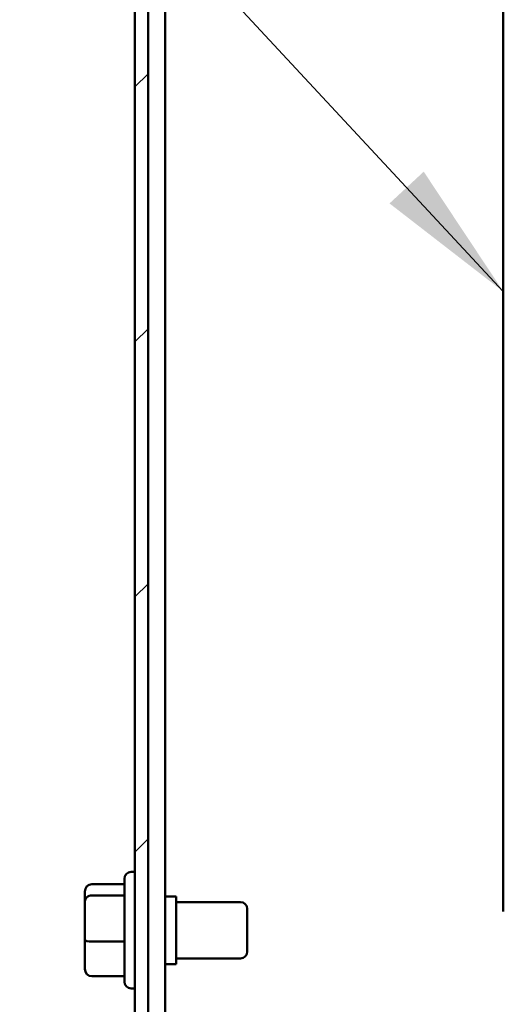
# Model space of a CAD drawing. Units: inches. Extents: x 3 to 143, y 2 to 112.
# Drawn here: x 104 to 106, y 30 to 34 of the extents above; entities that cross this region are included whole.
import ezdxf

# ---------------------------------------------------------------- set-up
doc = ezdxf.new("R2010")
doc.units = ezdxf.units.IN
doc.header["$LTSCALE"] = 6.666667
doc.header["$MEASUREMENT"] = 0
for name, color, linetype, lineweight in [('Hatch (ANSI)', 7, 'Continuous', 18), ('Symbol (ANSI)', 7, 'Continuous', 25), ('Visible (ANSI)', 7, 'Continuous', 50)]:
    doc.layers.add(name, color=color, linetype=linetype, lineweight=lineweight)
doc.styles.add('Note Text (ANSI)', font='tahoma.ttf')
doc.dimstyles.new('Default (ANSI)$7', dxfattribs={"dimscale": 6.666667, "dimtxt": 0.16, "dimasz": 0.098425, "dimexe": 0.125, "dimexo": 0.0625, "dimgap": 0.031496, "dimtad": 0, "dimtih": 1, "dimtoh": 1, "dimrnd": 1e-08, "dimzin": 0, "dimdsep": 46, "dimtxsty": 'Note Text (ANSI)', "dimcen": 0.09, "dimdle": 0.393701, "dimclrd": 256, "dimclre": 256, "dimclrt": 256, "dimadec": 0, "dimazin": 1, "dimtfac": 0.75, "dimtofl": 0, "dimtmove": 0, "dimatfit": 3, "dimfxl": 1, "dimtolj": 1, "dimtzin": 4, "dimlwd": -1, "dimlwe": -1, "dimarcsym": 0})

msp = doc.modelspace()

# ---------------------------------------------------------------- hatches: boundary and pattern name
at = {"layer": 'Hatch (ANSI)'}
h = msp.add_hatch(dxfattribs=at)
h.set_pattern_fill('ANSI31', color=256, scale=6.6667, style=0)
h.paths.add_polyline_path([(104.7162, 26.9832), (104.7777, 26.9832), (104.7777, 41.7853), (104.7162, 41.7853)])

# ---------------------------------------------------------------- linework, layer by layer
at = {"layer": 'Visible (ANSI)'}
for p, q in [((104.8548, 28.0249), (104.8548, 41.8879)), ((104.7162, 41.7853), (104.7162, 26.9832)), ((104.7777, 26.9832), (104.7777, 41.7853)), ((106.4173, 30.1951), (106.4173, 35.9243)), ((104.6985, 30.3775), (104.7162, 30.3775)), ((104.5162, 30.3213), (104.6673, 30.3213)), ((104.6673, 29.8702), (104.6673, 30.3463)), ((104.485, 30.2867), (104.485, 30.2424)), ((104.5162, 30.2685), (104.6673, 30.2685)), ((104.8548, 30.2645), (104.9069, 30.2645)), ((104.9069, 29.952), (104.9069, 30.2645)), ((104.485, 30.2424), (104.485, 30.064)), ((104.9069, 30.2384), (105.2037, 30.2384)), ((105.235, 30.2072), (105.235, 30.0093)), ((104.485, 30.064), (104.485, 29.9298)), ((104.5162, 30.0554), (104.6673, 30.0554)), ((104.8548, 29.952), (104.9069, 29.952)), ((104.9069, 29.978), (105.2037, 29.978)), ((104.5162, 29.8952), (104.6673, 29.8952)), ((104.6985, 29.839), (104.7162, 29.839))]:
    msp.add_line(p, q, dxfattribs=at)
for centre, start, end in [((104.6985, 30.3463), 90, 180), ((105.2037, 30.2072), 0, 90), ((105.2037, 30.0093), 270, 0), ((104.6985, 29.8702), 180, 270)]:
    msp.add_arc(centre, 0.0312, start, end, dxfattribs=at)
for centre, major_axis, ratio, start_param, end_param in [((104.5162, 30.2867), (0, -0.0346), 0.901982, 3.141593, 4.712389), ((104.5162, 30.2424), (0.0312, 0), 0.833868, 1.570796, 3.141593), ((104.5162, 30.064), (0.0312, 0), 0.274802, 3.141593, 4.712389), ((104.5162, 29.9298), (0, -0.0346), 0.901982, 4.712389, 6.283185)]:
    msp.add_ellipse(centre, major_axis=major_axis, ratio=ratio, start_param=start_param, end_param=end_param, dxfattribs=at)

# ---------------------------------------------------------------- leaders
at = {"layer": 'Symbol (ANSI)', "annotation_type": 0, "has_hookline": 1, "hookline_direction": 1}
for points, text_width in [([(106.4173, 33.0597), (101.2345, 38.6402), (100.5783, 38.6402)], 8.312), ([(112.0085, 31.8786), (102.8047, 24.4793), (102.1486, 24.4793)], 7.9445)]:
    msp.add_leader(points, dimstyle='Default (ANSI)$7', override={"dimtad": 0}, dxfattribs=dict(at, text_width=text_width))

doc.saveas('drawing.dxf')
